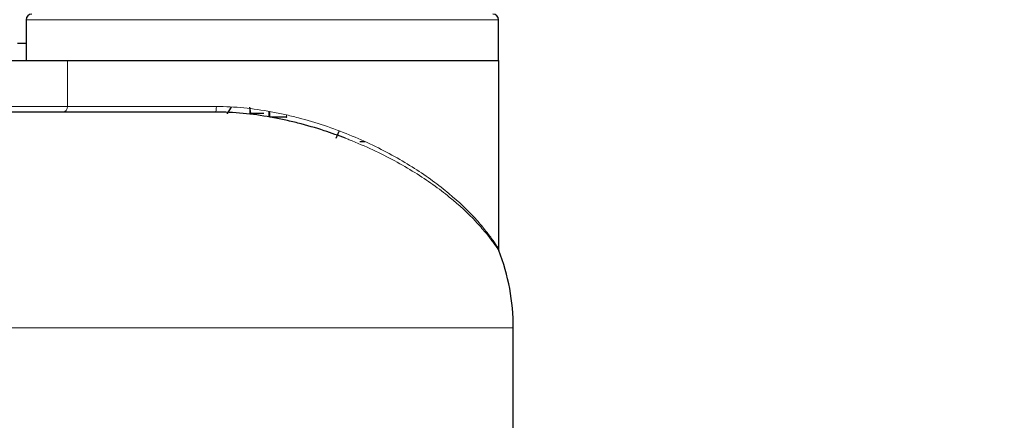
# Model space of a CAD drawing. Units: inches. Extents: x 0 to 17, y 0 to 11.
# Drawn here: x 9.1 to 11.1, y 6.2 to 7 of the extents above; entities that cross this region are included whole.
import ezdxf
from ezdxf import colors
from ezdxf.entities.mleader import LeaderData, LeaderLine
from ezdxf.enums import TextEntityAlignment as Align
from ezdxf.lldxf.tags import DXFTag
from ezdxf.math import Vec2, Vec3

# ---------------------------------------------------------------- set-up
doc = ezdxf.new("R2010")
doc.units = ezdxf.units.IN
doc.header["$MEASUREMENT"] = 0
for name, color, linetype in [('27214065', 7, 'Continuous'), ('38311702', 7, 'Continuous'), ('38381236', 7, 'Continuous'), ('38724010', 7, 'Continuous'), ('D06_14990', 7, 'Continuous'), ('Default', 7, 'Continuous'), ('US16_11999', 7, 'Continuous')]:
    doc.layers.add(name, color=color, linetype=linetype)
doc.styles.add('SEACAD_Arial', font='arial.ttf')
tags = doc.linetypes.add('CENTER2', pattern=[1.125, 0.75, -0.125, 0.125, -0.125]).pattern_tags.tags
tags[10:11] = [DXFTag(74, 4), DXFTag(75, 0), DXFTag(340, '0'), DXFTag(46, 0.0), DXFTag(50, 0.0), DXFTag(44, 0.0), DXFTag(45, 0.0)]
tags[8:9] = [DXFTag(74, 4), DXFTag(75, 0), DXFTag(340, '0'), DXFTag(46, 0.0), DXFTag(50, 0.0), DXFTag(44, 0.0), DXFTag(45, 0.0)]
tags[6:7] = [DXFTag(74, 4), DXFTag(75, 0), DXFTag(340, '0'), DXFTag(46, 0.0), DXFTag(50, 0.0), DXFTag(44, 0.0), DXFTag(45, 0.0)]
tags[4:5] = [DXFTag(74, 4), DXFTag(75, 0), DXFTag(340, '0'), DXFTag(46, 0.0), DXFTag(50, 0.0), DXFTag(44, 0.0), DXFTag(45, 0.0)]
doc.dimstyles.new('Outline', dxfattribs={"dimtxt": 0.125, "dimasz": 0.25, "dimexe": 0.0625, "dimexo": 0.0625, "dimgap": 0.03125, "dimtad": 0, "dimtih": 1, "dimtoh": 1, "dimlfac": 11.111111, "dimzin": 4, "dimdsep": 46, "dimtxsty": 'SEACAD_Arial', "dimblk1": '_SE_FILLED', "dimblk2": '_SE_FILLED', "dimsah": 1, "dimcen": 0.0625, "dimadec": 0, "dimazin": 0, "dimtfac": 1, "dimtdec": 1, "dimtofl": 0, "dimtmove": 0, "dimatfit": 3, "dimfxl": 0, "dimtolj": 1, "dimtzin": 4, "dimarcsym": 0})

# ---------------------------------------------------------------- blocks, each defined once
blk = doc.blocks.new('SEANNOT_GROUP6')
at = {"layer": 'Default', "color": 7, "linetype": 'CENTER2', "lineweight": 15}
for p, q in [((8.9286, 7.3369), (8.9286, 7.5704)), ((8.9286, 7.2744), (8.9286, 7.1494)), ((8.8036, 7.2119), (8.5701, 7.2119)), ((8.9911, 7.2119), (8.8661, 7.2119)), ((9.0536, 7.2119), (9.2872, 7.2119)), ((8.9286, 7.0869), (8.9286, 6.8533))]:
    blk.add_line(p, q, dxfattribs=at)
blk = doc.blocks.new('SE')
at = {"layer": '27214065', "color": 7, "linetype": 'Continuous', "lineweight": 30}
for p, q in [((9.7533, 6.762), (9.7589, 6.7753)), ((9.8093, 6.7548), (9.7994, 6.7548))]:
    blk.add_line(p, q, dxfattribs=at)
at = {"layer": '38311702', "color": 7, "linetype": 'Continuous', "lineweight": 30}
for p, q in [((9.0974, 6.9135), (9.2288, 6.9135)), ((9.2288, 6.9135), (10.0703, 6.9135)), ((10.0703, 6.5456), (10.0703, 6.9135)), ((9.5171, 6.8127), (9.0974, 6.8127)), ((10.0704, 6.5449), (10.0704, 6.5456)), ((10.0986, 5.9523), (10.0986, 6.3915))]:
    blk.add_line(p, q, dxfattribs=at)
at = {"layer": '38311702', "color": 7, "linetype": 'Continuous', "lineweight": 15}
for p, q in [((9.2288, 6.8235), (9.2288, 6.9135)), ((9.0974, 6.8235), (9.2288, 6.8235)), ((9.2288, 6.8235), (9.5192, 6.8235)), ((7.7595, 6.3915), (10.0986, 6.3915))]:
    blk.add_line(p, q, dxfattribs=at)
at = {"layer": '38311702', "color": 7, "linetype": 'Continuous', "lineweight": 30}
blk.add_arc((9.6774, 6.3915), 0.4212, 0, 21.0166, dxfattribs=at)
at = {"layer": '38311702', "color": 7, "linetype": 'Continuous', "lineweight": 15}
for centre, ratio in [((9.2199, 6.8235), 0.824367), ((9.5171, 6.8235), 0.194708)]:
    blk.add_ellipse(centre, major_axis=(0, 0.0108), ratio=ratio, start_param=3.141593, end_param=4.712389, dxfattribs=at)
for points, knots in [([(9.5192, 6.8235), (9.5552, 6.8235), (9.5908, 6.8198), (9.6351, 6.8116), (9.644, 6.8098), (9.6617, 6.8059), (9.6705, 6.8037), (9.6966, 6.7969), (9.7136, 6.7918), (9.7467, 6.7807), (9.7628, 6.7747), (9.7943, 6.7619), (9.8098, 6.755), (9.854, 6.7338), (9.881, 6.7186), (9.9182, 6.6949), (9.93, 6.6868), (9.9525, 6.6703), (9.9631, 6.662), (9.9927, 6.6373), (10.0097, 6.621), (10.0311, 6.5977), (10.0376, 6.5901), (10.0489, 6.5761), (10.0537, 6.5697), (10.0597, 6.5613), (10.0615, 6.5588), (10.0646, 6.5542), (10.0659, 6.5522), (10.0691, 6.5473), (10.0702, 6.5455), (10.0703, 6.5455), (10.0703, 6.5455), (10.0703, 6.5455)], [0, 0, 0, 0, 0.0625, 0.0625, 0.078125, 0.078125, 0.09375, 0.09375, 0.125, 0.125, 0.15625, 0.15625, 0.1875, 0.1875, 0.25, 0.25, 0.28125, 0.28125, 0.3125, 0.3125, 0.375, 0.375, 0.40625, 0.40625, 0.4375, 0.4375, 0.453125, 0.453125, 0.46875, 0.46875, 0.5, 0.5, 0.5005977, 0.5005977, 0.5005977, 0.5005977]), ([(10.071, 6.5416), (10.071, 6.5416), (10.071, 6.5416), (10.0709, 6.5417), (10.0699, 6.5434), (10.0667, 6.5481), (10.0654, 6.55), (10.0623, 6.5544), (10.0605, 6.5569), (10.0546, 6.5649), (10.0498, 6.5712), (10.0385, 6.5848), (10.032, 6.5921), (10.0106, 6.6148), (9.9935, 6.6308), (9.9638, 6.6549), (9.9532, 6.663), (9.9306, 6.6791), (9.9187, 6.687), (9.8813, 6.7102), (9.8542, 6.725), (9.8097, 6.7457), (9.7941, 6.7525), (9.7759, 6.7597), (9.7735, 6.7606), (9.771, 6.7615)], [0.4994069, 0.4994069, 0.4994069, 0.4994069, 0.5, 0.5, 0.53125, 0.53125, 0.546875, 0.546875, 0.5625, 0.5625, 0.59375, 0.59375, 0.625, 0.625, 0.6875, 0.6875, 0.71875, 0.71875, 0.75, 0.75, 0.8125, 0.8125, 0.84375, 0.84375, 0.8484897, 0.8484897, 0.8484897, 0.8484897])]:
    blk.add_open_spline(points, degree=3, knots=knots, dxfattribs=at)
at = {"layer": '38311702', "color": 7, "linetype": 'Continuous', "lineweight": 30}
blk.add_open_spline([(9.771, 6.7615), (9.7575, 6.7668), (9.7437, 6.7717), (9.7129, 6.7817), (9.6958, 6.7867), (9.6695, 6.7934), (9.6606, 6.7955), (9.6428, 6.7993), (9.6339, 6.8011), (9.5893, 6.809), (9.5534, 6.8127), (9.5171, 6.8127)], degree=3, knots=[0.8484897, 0.8484897, 0.8484897, 0.8484897, 0.875, 0.875, 0.90625, 0.90625, 0.921875, 0.921875, 0.9375, 0.9375, 1, 1, 1, 1], dxfattribs=at)
blk.add_open_spline([(10.0696, 6.5437), (10.0705, 6.5423), (10.071, 6.5416), (10.071, 6.5416)], degree=3, dxfattribs=at)
at = {"layer": '38381236', "color": 7, "linetype": 'Continuous', "lineweight": 15}
blk.add_line((9.1482, 6.9927), (10.0698, 6.9927), dxfattribs=at)
at = {"layer": '38381236', "color": 7, "linetype": 'Continuous', "lineweight": 30}
for p, q in [((9.1482, 6.9927), (9.1482, 6.9135)), ((10.0698, 6.9135), (10.0698, 6.9927))]:
    blk.add_line(p, q, dxfattribs=at)
for centre, start, end in [((9.159, 6.9927), 90, 180), ((10.059, 6.9927), 0, 90)]:
    blk.add_arc(centre, 0.0108, start, end, dxfattribs=at)
at = {"layer": '38724010', "color": 7, "linetype": 'Continuous', "lineweight": 30}
for p, q in [((9.6225, 6.8034), (9.6225, 6.8138)), ((9.6558, 6.8025), (9.6234, 6.8025))]:
    blk.add_line(p, q, dxfattribs=at)
at = {"layer": '38724010', "color": 7, "linetype": 'Continuous', "lineweight": 15}
for p, q in [((9.6234, 6.8034), (9.6225, 6.8034)), ((9.6234, 6.8136), (9.6234, 6.8034)), ((9.6234, 6.8034), (9.6558, 6.8034)), ((9.6234, 6.8034), (9.6234, 6.8025)), ((9.6558, 6.8034), (9.6558, 6.807)), ((9.6558, 6.8034), (9.6558, 6.8025)), ((9.6567, 6.8034), (9.6558, 6.8034))]:
    blk.add_line(p, q, dxfattribs=at)
at = {"layer": '38724010', "color": 7, "linetype": 'Continuous', "lineweight": 30}
blk.add_arc((9.6558, 6.8034), 0.0009, 270, 0, dxfattribs=at)
at = {"layer": 'D06_14990', "color": 7, "linetype": 'Continuous', "lineweight": 30}
for p, q in [((9.5411, 6.8099), (9.5485, 6.8224)), ((9.5867, 6.8099), (9.5845, 6.8224)), ((9.5411, 6.8099), (9.5396, 6.8099)), ((9.5845, 6.8191), (9.5845, 6.8099)), ((9.6118, 6.8099), (9.5867, 6.8099))]:
    blk.add_line(p, q, dxfattribs=at)
at = {"layer": 'US16_11999', "color": 7, "linetype": 'Continuous', "lineweight": 30}
blk.add_line((9.1311, 6.9473), (9.1482, 6.9473), dxfattribs=at)
blk = doc.blocks.new('DMBLK16')
at = {"layer": 'Default', "linetype": 'Continuous', "lineweight": 15}
for points in [[(3.5333, 7.6193), (3.6167, 7.6193), (3.575, 7.8693)], [(3.5333, 2.2485), (3.575, 1.9985), (3.6167, 2.2485)]]:
    blk.add_hatch(color=7, dxfattribs=at).paths.add_polyline_path(points)
at = {"layer": 'Default', "color": 7, "linetype": 'Continuous', "lineweight": 15}
for p, q in [((9.4506, 7.8693), (3.5125, 7.8693)), ((3.575, 7.8693), (3.575, 5.7187)), ((3.575, 5.0937), (3.575, 1.9985)), ((7.3586, 1.9985), (3.5125, 1.9985))]:
    blk.add_line(p, q, dxfattribs=at)
at = {"layer": 'Default', "color": 7, "linetype": 'Continuous', "lineweight": 15, "style": 'SEACAD_Arial'}
for s, p in [('65.23', (3.306, 5.6562)), ('[', (3.1946, 5.4687)), (']', (3.9065, 5.4687)), ('1656,9', (3.306, 5.4687)), ('APPROX', (3.2136, 5.2812))]:
    blk.add_text(s, height=0.125, dxfattribs=at).set_placement(p, align=Align.TOP_LEFT)
blk = doc.blocks.new('_SE_FILLED')
at = {"color": 0}
blk.add_line((0, 0), (-1, 0), dxfattribs=at)
blk.add_solid([(0, 0), (-1, -0.1665), (-1, 0.1665), (0, 0)], dxfattribs=at)
blk = doc.blocks.new('_Dot')
at = {"color": 0, "linetype": 'ByBlock', "lineweight": -2}
blk.add_line((-0.5, 0), (-1, 0), dxfattribs=at)
at = {"color": 0, "linetype": 'ByBlock', "const_width": 0.5}
blk.add_lwpolyline([(-0.25, 0, 1), (0.25, 0, 1)], format="xyb", close=True, dxfattribs=at)

msp = doc.modelspace()

# ---------------------------------------------------------------- block references
at = {"layer": 'Default'}
for name in ['SE', 'SEANNOT_GROUP6']:
    msp.add_blockref(name, (0, 0), dxfattribs=at)

# ---------------------------------------------------------------- dimensions: what is measured, and where the dimension line sits
at = {"layer": 'Default', "color": 7, "linetype": 'Continuous', "lineweight": 15}
dim = msp.add_linear_dim(base=(3.57498, 1.99846), p1=(9.51311, 7.86934), p2=(7.42113, 1.99846), angle=90, text='\\A1;<>\\PAPPROX', dimstyle='Outline', override={"dimpost": '\\X'}, dxfattribs=at)
dim.commit()
dim.dimension.update_dxf_attribs({"geometry": 'DMBLK16', "text_midpoint": (3.57498, 5.5), "dimtype": 160})

# ---------------------------------------------------------------- leaders
ml = msp.add_multileader_mtext('Standard', dxfattribs=at)
ml.set_content('{\\pxsm0.9;\\fSolid Edge ANSI|b0||i0||c0|p34;\\W1.;15805\\P}', color=256)
ml.set_leader_properties()
ml.set_arrow_properties(name='DOT')
ml.build(insert=Vec2(0, 0))
ml.multileader.update_dxf_attribs({"leader_type": 0, "dogleg_length": 0, "arrow_head_size": 0.188})
ctx = ml.context
ctx.base_point, ctx.char_height, ctx.arrow_head_size, ctx.landing_gap_size = Vec3(10.12056, 10.44325), 0.188, 0.188, 0.094
ctx.text_align_type = 1
notes = []
notes.append((ctx, [(0, (0, 0, 0), (0, 0), (1, 0), 1, [])]))
ctx.mtext.insert, ctx.mtext.alignment = Vec3(10.53075, 10.5382), 2
ml = msp.add_multileader_mtext('Standard', dxfattribs=at)
ml.set_content('{\\pxsm0.9;\\fSolid Edge ANSI|b0||i0||c0|p34;\\W1.;1\\P}', color=256)
ml.set_leader_properties()
ml.set_arrow_properties(name='DOT')
ml.build(insert=Vec2(0, 0))
ml.multileader.update_dxf_attribs({"leader_type": 0, "dogleg_length": 0, "arrow_head_size": 0.09})
ctx = ml.context
ctx.base_point, ctx.char_height, ctx.arrow_head_size, ctx.landing_gap_size = Vec3(11.98776, 10.39312), 0.09, 0.09, 0.045
notes.append((ctx, [(0, (0, 0, 0), (0, 0), (1, 0), 1, [])]))
ctx.mtext.insert = Vec3(12.07776, 10.43817)
ml = msp.add_multileader_mtext('Standard', dxfattribs=at)
ml.set_content('{\\pxsm0.9;\\fSolid Edge ANSI|b0||i0||c0|p34;\\W1.;1\\P}', color=256)
ml.set_leader_properties()
ml.set_arrow_properties(name='DOT')
ml.build(insert=Vec2(0, 0))
ml.multileader.update_dxf_attribs({"leader_type": 0, "dogleg_length": 0, "arrow_head_size": 0.09})
ctx = ml.context
ctx.base_point, ctx.char_height, ctx.arrow_head_size, ctx.landing_gap_size = Vec3(11.63151, 10.39027), 0.09, 0.09, 0.045
notes.append((ctx, [(0, (0, 0, 0), (0, 0), (1, 0), 1, [])]))
ctx.mtext.insert = Vec3(11.72151, 10.43532)
ml = msp.add_multileader_mtext('Standard', dxfattribs=at)
ml.set_content('{\\pxsm0.9;\\fArial|b0||i0||c0|p34;\\W1.;50 FT / [15,2] M LONG CABLES:\\P2- #2/0 POWER CABLES\\P1 - #14 CONTROL CABLE\\P}', color=256)
ml.set_leader_properties()
ml.build(insert=Vec2(0, 0))
ml.multileader.update_dxf_attribs({"dogleg_length": 0.1875, "arrow_head_size": 0.25})
ctx = ml.context
ctx.base_point, ctx.char_height, ctx.arrow_head_size, ctx.landing_gap_size = Vec3(10.81581, 9.48717), 0.125, 0.25, 0.0625
notes.append((ctx, [(0, (1, 1, 0), (10.65581, 9.45967), (1, 0), 0.1875, [(0, [(9.65841, 9.04352)], 0, [])])]))
ctx.mtext.insert = Vec3(10.90581, 9.52324)
for ctx, leaders in notes:
    for number, flags, end, landing, length, lines in leaders:
        leader = LeaderData()
        leader.index, (leader.has_last_leader_line, leader.has_dogleg_vector, leader.attachment_direction) = number, flags
        leader.last_leader_point, leader.dogleg_vector, leader.dogleg_length = Vec3(end), Vec3(landing), length
        for number, points, colour, breaks in lines:
            line = LeaderLine()
            line.index, line.vertices, line.color, line.breaks = number, Vec3.list(points), colors.encode_raw_color(colour), breaks
            leader.lines.append(line)
        ctx.leaders.append(leader)

doc.saveas('drawing.dxf')
